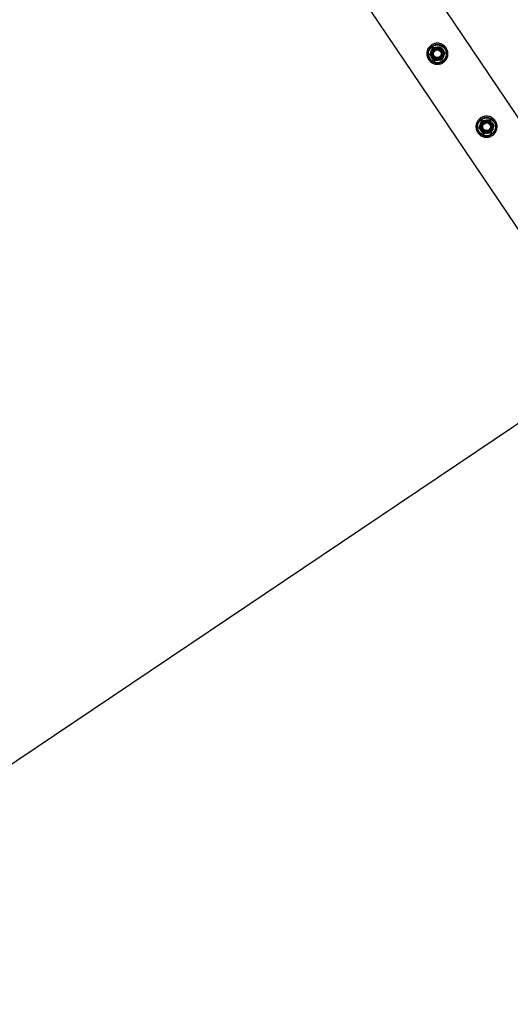
# Model space of a CAD drawing. Units: millimetres. Extents: x 0 to 69.7, y 0 to 81.8.
# Drawn here: x 21.9 to 22.9, y 56.2 to 58.2 of the extents above; entities that cross this region are included whole.
import ezdxf

# ---------------------------------------------------------------- set-up
doc = ezdxf.new("R2010")
doc.units = ezdxf.units.MM
doc.layers.add('LE_NORM', color=179, linetype='Continuous', lineweight=50)
doc.styles.add('SLDTEXTSTYLE0', font='TXT', dxfattribs={"width": 0.605})
doc.dimstyles.new('SLDDIMSTYLE0', dxfattribs={"dimtxt": 0.35, "dimasz": 0.3, "dimexe": 0, "dimexo": 0.0625, "dimgap": 0.0875, "dimtad": 1, "dimdec": 0, "dimlfac": 70, "dimrnd": 1e-09, "dimzin": 12, "dimdsep": 46, "dimtxsty": 'SLDTEXTSTYLE0', "dimsah": 1, "dimcen": 0.09, "dimadec": 0, "dimazin": 3, "dimtfac": 1, "dimtofl": 0, "dimtmove": 0, "dimatfit": 3, "dimfxl": 1, "dimfrac": 2, "dimtolj": 1, "dimtzin": 12, "dimarcsym": 0})

# ---------------------------------------------------------------- blocks, each defined once
blk = doc.blocks.new('*D72')
at = {"layer": 'Defpoints', "color": 0}
for p in [(21.1324, 60.4662), (23.1262, 57.5032), (21.1393, 56.1662), (21.1393, 56.1662)]:
    blk.add_point(p, dxfattribs=at)
at = {"layer": 'LE_NORM', "color": 0, "lineweight": -2}
for p, q in [((21.0805, 60.4314), (19.1454, 59.1292)), ((19.3129, 58.8803), (20.9718, 56.415)), ((23.0744, 57.4683), (21.1393, 56.1662))]:
    blk.add_line(p, q, dxfattribs=at)
at = {"layer": 'LE_NORM', "color": 0}
for points in [[(19.3544, 58.9082), (19.2714, 58.8524), (19.1454, 59.1292)], [(20.9303, 56.3871), (21.0133, 56.443), (21.1393, 56.1662)]]:
    blk.add_solid(points, dxfattribs=at)
at = {"layer": 'LE_NORM', "color": 0, "insert": (20.5053, 57.8919), "char_height": 0.35, "attachment_point": 2, "rotation": 303.9367, "style": 'SLDTEXTSTYLE0'}
blk.add_mtext('\\A1;250', dxfattribs=at)

msp = doc.modelspace()

# ---------------------------------------------------------------- linework, layer by layer
at = {"color": 7, "linetype": 'Continuous', "lineweight": 25}
for p, q in [((23.1772, 57.5411), (21.1913, 60.4924)), ((21.1084, 60.3881), (23.0718, 57.4703))]:
    msp.add_line(p, q, dxfattribs=at)
for centre, radius in [((22.7275, 58.0958), 0.0193), ((22.7275, 58.0958), 0.0181), ((22.7275, 58.0958), 0.0136), ((22.7275, 58.0958), 0.0117), ((22.7275, 58.0958), 0.01), ((22.7275, 58.0958), 0.00857), ((22.7275, 58.0958), 0.00786), ((22.8272, 57.9476), 0.0193), ((22.8272, 57.9476), 0.0181), ((22.8272, 57.9476), 0.0136), ((22.8272, 57.9476), 0.0117), ((22.8272, 57.9476), 0.01), ((22.8272, 57.9476), 0.00857), ((22.8272, 57.9476), 0.00786)]:
    msp.add_circle(centre, radius, dxfattribs=at)
for points, knots in [([(22.7452, 58.1078), (22.7458, 58.1068), (22.7471, 58.1048), (22.7482, 58.1015), (22.7489, 58.0981), (22.749, 58.0945), (22.7485, 58.091), (22.7474, 58.0876), (22.7457, 58.0844), (22.7435, 58.0814), (22.7408, 58.0789), (22.7379, 58.077), (22.7347, 58.0755), (22.7314, 58.0746), (22.7279, 58.0743), (22.7244, 58.0745), (22.721, 58.0753), (22.7176, 58.0767), (22.7145, 58.0786), (22.7118, 58.0811), (22.7095, 58.0839), (22.7078, 58.0869), (22.7067, 58.0902), (22.7061, 58.0936), (22.706, 58.097), (22.7065, 58.1005), (22.7075, 58.104), (22.7092, 58.1072), (22.7114, 58.1102), (22.7141, 58.1126), (22.717, 58.1146), (22.7202, 58.1161), (22.7235, 58.117), (22.727, 58.1173), (22.7304, 58.1171), (22.7339, 58.1163), (22.7373, 58.115), (22.7404, 58.113), (22.7431, 58.1106), (22.7445, 58.1087), (22.7452, 58.1078)], [0, 0, 0, 0, 0.02579, 0.051584, 0.077327, 0.103076, 0.129766, 0.156454, 0.183861, 0.21126, 0.237681, 0.2641, 0.289453, 0.314812, 0.340508, 0.366209, 0.393153, 0.420095, 0.447439, 0.474776, 0.500847, 0.526919, 0.552063, 0.577212, 0.603176, 0.629143, 0.6564, 0.683652, 0.710728, 0.737798, 0.763562, 0.789329, 0.814665, 0.840006, 0.866302, 0.892599, 0.919962, 0.947318, 0.973662, 1, 1, 1, 1]), ([(22.715, 58.1011), (22.7152, 58.1017), (22.7163, 58.1042), (22.7173, 58.1066), (22.718, 58.1083)], [0, 0, 0, 0, 0.268634, 1, 1, 1, 1]), ([(22.718, 58.1083), (22.7193, 58.1085), (22.7218, 58.1088), (22.7245, 58.1091), (22.7258, 58.1093)], [0, 0, 0, 0, 0.495458, 1, 1, 1, 1]), ([(22.7258, 58.1093), (22.726, 58.1093), (22.7274, 58.1095), (22.73, 58.1098), (22.7324, 58.1101), (22.7336, 58.1102)], [0, 0, 0, 0, 0.070092, 0.530785, 1, 1, 1, 1]), ([(22.7336, 58.1102), (22.7343, 58.1092), (22.7359, 58.1072), (22.7375, 58.1051), (22.7383, 58.104)], [0, 0, 0, 0, 0.495458, 1, 1, 1, 1]), ([(22.7119, 58.0939), (22.7122, 58.0945), (22.7132, 58.0968), (22.7142, 58.0993), (22.715, 58.1011)], [0, 0, 0, 0, 0.257551, 1, 1, 1, 1]), ([(22.7166, 58.0876), (22.7165, 58.0878), (22.7157, 58.0889), (22.7141, 58.091), (22.7126, 58.0929), (22.7119, 58.0939)], [0, 0, 0, 0, 0.0700918, 0.5307854, 1, 1, 1, 1]), ([(22.7214, 58.0814), (22.7206, 58.0824), (22.719, 58.0844), (22.7174, 58.0865), (22.7166, 58.0876)], [0, 0, 0, 0, 0.495458, 1, 1, 1, 1]), ([(22.7369, 58.0833), (22.7372, 58.0839), (22.7382, 58.0863), (22.7392, 58.0887), (22.74, 58.0905)], [0, 0, 0, 0, 0.2575513, 1, 1, 1, 1]), ([(22.7383, 58.104), (22.7384, 58.1038), (22.7393, 58.1027), (22.7409, 58.1006), (22.7423, 58.0987), (22.743, 58.0977)], [0, 0, 0, 0, 0.070092, 0.530785, 1, 1, 1, 1]), ([(22.74, 58.0905), (22.7402, 58.0912), (22.7413, 58.0936), (22.7423, 58.096), (22.743, 58.0977)], [0, 0, 0, 0, 0.268634, 1, 1, 1, 1]), ([(22.7291, 58.0823), (22.729, 58.0823), (22.7276, 58.0821), (22.7249, 58.0818), (22.7226, 58.0815), (22.7214, 58.0814)], [0, 0, 0, 0, 0.070092, 0.530785, 1, 1, 1, 1]), ([(22.7369, 58.0833), (22.7357, 58.0831), (22.7331, 58.0828), (22.7305, 58.0825), (22.7291, 58.0823)], [0, 0, 0, 0, 0.495458, 1, 1, 1, 1]), ([(22.8449, 57.9596), (22.8455, 57.9586), (22.8467, 57.9566), (22.8479, 57.9533), (22.8486, 57.9499), (22.8486, 57.9464), (22.8482, 57.9429), (22.8471, 57.9394), (22.8454, 57.9362), (22.8432, 57.9333), (22.8405, 57.9308), (22.8376, 57.9288), (22.8344, 57.9274), (22.8311, 57.9265), (22.8276, 57.9261), (22.8241, 57.9263), (22.8207, 57.9271), (22.8173, 57.9285), (22.8142, 57.9305), (22.8115, 57.9329), (22.8092, 57.9357), (22.8075, 57.9388), (22.8064, 57.9421), (22.8058, 57.9454), (22.8057, 57.9489), (22.8062, 57.9524), (22.8072, 57.9558), (22.8089, 57.9591), (22.8111, 57.962), (22.8137, 57.9645), (22.8167, 57.9665), (22.8199, 57.9679), (22.8232, 57.9688), (22.8267, 57.9692), (22.8301, 57.969), (22.8336, 57.9682), (22.837, 57.9668), (22.8401, 57.9649), (22.8428, 57.9625), (22.8442, 57.9606), (22.8449, 57.9596)], [0, 0, 0, 0, 0.02579, 0.051584, 0.077327, 0.103076, 0.129766, 0.156454, 0.183861, 0.21126, 0.237681, 0.2641, 0.289453, 0.314812, 0.340508, 0.366209, 0.393153, 0.420095, 0.447439, 0.474776, 0.500847, 0.526919, 0.552063, 0.577212, 0.603176, 0.629143, 0.6564, 0.683652, 0.710728, 0.737798, 0.763562, 0.789329, 0.814665, 0.840006, 0.866302, 0.892599, 0.919962, 0.947318, 0.973662, 1, 1, 1, 1]), ([(22.8116, 57.9457), (22.8119, 57.9463), (22.8129, 57.9487), (22.8139, 57.9511), (22.8147, 57.9529)], [0, 0, 0, 0, 0.257551, 1, 1, 1, 1]), ([(22.8147, 57.9529), (22.8149, 57.9536), (22.816, 57.956), (22.817, 57.9584), (22.8177, 57.9601)], [0, 0, 0, 0, 0.268634, 1, 1, 1, 1]), ([(22.8177, 57.9601), (22.819, 57.9603), (22.8215, 57.9606), (22.8242, 57.961), (22.8255, 57.9611)], [0, 0, 0, 0, 0.495458, 1, 1, 1, 1]), ([(22.8255, 57.9611), (22.8257, 57.9611), (22.8271, 57.9613), (22.8297, 57.9616), (22.8321, 57.9619), (22.8333, 57.9621)], [0, 0, 0, 0, 0.070092, 0.530785, 1, 1, 1, 1]), ([(22.8333, 57.9621), (22.834, 57.9611), (22.8356, 57.959), (22.8372, 57.9569), (22.838, 57.9558)], [0, 0, 0, 0, 0.495458, 1, 1, 1, 1]), ([(22.838, 57.9558), (22.8381, 57.9557), (22.8389, 57.9546), (22.8405, 57.9524), (22.842, 57.9505), (22.8427, 57.9496)], [0, 0, 0, 0, 0.070092, 0.530785, 1, 1, 1, 1]), ([(22.8397, 57.9424), (22.8399, 57.943), (22.841, 57.9455), (22.842, 57.9478), (22.8427, 57.9496)], [0, 0, 0, 0, 0.268634, 1, 1, 1, 1]), ([(22.8163, 57.9395), (22.8162, 57.9396), (22.8154, 57.9407), (22.8138, 57.9428), (22.8123, 57.9448), (22.8116, 57.9457)], [0, 0, 0, 0, 0.0700918, 0.5307854, 1, 1, 1, 1]), ([(22.8211, 57.9332), (22.8203, 57.9342), (22.8187, 57.9363), (22.8171, 57.9384), (22.8163, 57.9395)], [0, 0, 0, 0, 0.495458, 1, 1, 1, 1]), ([(22.8288, 57.9342), (22.8286, 57.9342), (22.8273, 57.934), (22.8246, 57.9337), (22.8223, 57.9334), (22.8211, 57.9332)], [0, 0, 0, 0, 0.070092, 0.530785, 1, 1, 1, 1]), ([(22.8366, 57.9351), (22.8353, 57.935), (22.8328, 57.9347), (22.8302, 57.9343), (22.8288, 57.9342)], [0, 0, 0, 0, 0.495458, 1, 1, 1, 1]), ([(22.8366, 57.9351), (22.8369, 57.9358), (22.8379, 57.9381), (22.8389, 57.9406), (22.8397, 57.9424)], [0, 0, 0, 0, 0.2575513, 1, 1, 1, 1])]:
    msp.add_open_spline(points, degree=3, knots=knots, dxfattribs=at)

# ---------------------------------------------------------------- dimensions: what is measured, and where the dimension line sits
at = {"layer": 'LE_NORM', "color": 7}
dim = msp.add_linear_dim(base=(21.1393, 56.1662), p1=(21.1324, 60.4662), p2=(23.1262, 57.5032), angle=303.9367, dimstyle='SLDDIMSTYLE0', dxfattribs=at)
dim.commit()
dim.dimension.update_dxf_attribs({"geometry": '*D72', "text_midpoint": (20.1423, 57.6477), "dimtype": 160})

doc.saveas('drawing.dxf')
